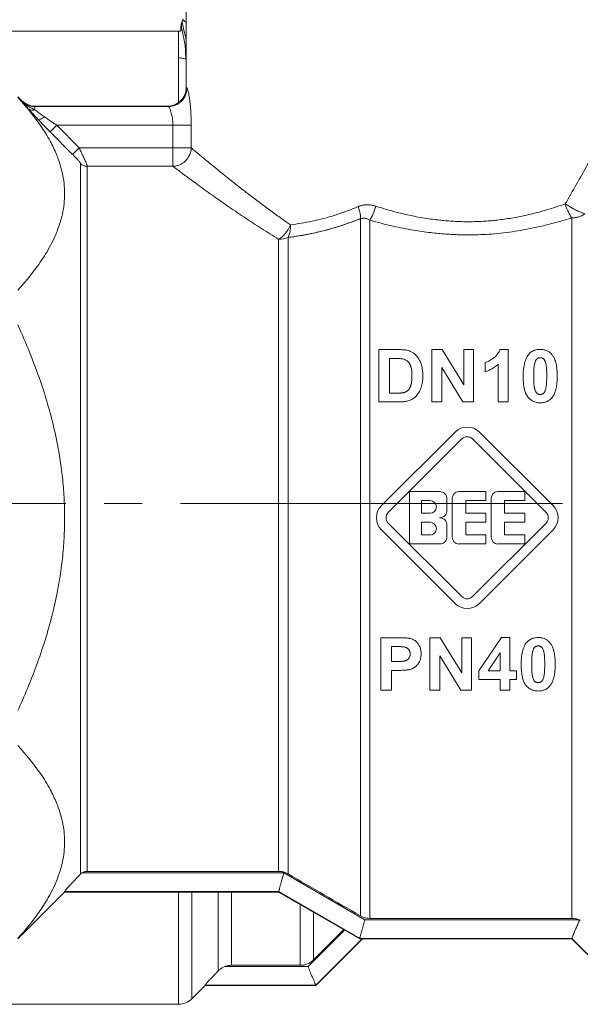
# Model space of a CAD drawing. Units: millimetres. Extents: x 0 to 32503, y -11 to 22275.
# Drawn here: x 15929 to 15951, y 17331 to 17369 of the extents above; entities that cross this region are included whole.
import ezdxf

# ---------------------------------------------------------------- set-up
doc = ezdxf.new("R2010")
doc.units = ezdxf.units.MM
doc.linetypes.add('K5LT_AXLED', pattern=[19.5, 15, -1.5, 1.5, -1.5])
doc.linetypes.add('K5LT_THIN', pattern=[0])
for name, color, linetype, true_color in [('OSI', 2, 'Continuous', 0xffff00), ('R', 1, 'Continuous', 0xff0000), ('WELDING', 7, 'Continuous', 0xffffff)]:
    doc.layers.add(name, color=color, linetype=linetype, true_color=true_color)

msp = doc.modelspace()

# ---------------------------------------------------------------- linework, layer by layer
at = {"layer": 'OSI', "color": 30, "linetype": 'K5LT_AXLED', "lineweight": 18, "true_color": 0xff8000}
msp.add_line((15896.346, 17350.446), (16052.346, 17350.446), dxfattribs=at)
at = {"layer": 'R', "color": 7, "linetype": 'K5LT_THIN', "lineweight": 18}
for p, q in [((15935.575, 17366.788), (15935.575, 17371.198)), ((15926.636, 17368.993), (15935.271, 17368.993)), ((15935.271, 17368.993), (15935.271, 17367.949)), ((15935.271, 17366.192), (15935.271, 17367.949)), ((15928.961, 17366.42), (15929.113, 17366.268)), ((15929.113, 17366.268), (15929.113, 17366.25)), ((15929.632, 17366.053), (15929.632, 17366.034)), ((15929.632, 17366.053), (15934.842, 17366.053)), ((15929.632, 17366.034), (15934.868, 17366.034)), ((15929.632, 17366.034), (15929.632, 17365.908)), ((15934.842, 17366.053), (15934.868, 17366.034)), ((15930.491, 17365.3), (15930.231, 17365.042)), ((15930.491, 17365.3), (15931.368, 17364.416)), ((15930.491, 17365.3), (15935.049, 17365.3)), ((15935.049, 17365.3), (15935.049, 17364.416)), ((15935.049, 17365.3), (15935.771, 17365.3)), ((15935.771, 17365.3), (15935.771, 17364.416)), ((15931.108, 17364.159), (15930.231, 17365.042)), ((15930.231, 17365.042), (15931.108, 17364.159)), ((15931.368, 17364.416), (15931.108, 17364.159)), ((15935.049, 17364.416), (15931.368, 17364.416)), ((15935.049, 17364.416), (15935.049, 17363.69)), ((15935.049, 17364.416), (15935.771, 17364.416)), ((15931.425, 17363.796), (15931.425, 17335.887)), ((15931.685, 17363.69), (15931.685, 17335.995)), ((15935.049, 17363.69), (15931.685, 17363.69)), ((15942.41, 17334.248), (15942.41, 17361.633)), ((15942.777, 17334.149), (15942.777, 17361.578)), ((15950.706, 17334.149), (15950.706, 17361.665)), ((15939.2, 17335.995), (15939.2, 17360.82)), ((15939.568, 17335.896), (15939.568, 17360.897)), ((15943.132, 17356.49), (15943.893, 17356.49)), ((15943.132, 17354.432), (15943.132, 17356.49)), ((15945.215, 17356.49), (15945.618, 17356.49)), ((15945.215, 17354.432), (15945.215, 17356.49)), ((15945.618, 17356.49), (15946.464, 17355.11)), ((15946.464, 17355.11), (15946.464, 17356.49)), ((15946.464, 17356.49), (15946.848, 17356.49)), ((15946.848, 17356.49), (15946.848, 17354.432)), ((15947.891, 17356.498), (15948.211, 17356.498)), ((15948.211, 17356.498), (15948.211, 17354.432)), ((15943.548, 17354.78), (15943.548, 17356.142)), ((15943.548, 17356.142), (15943.735, 17356.142)), ((15947.306, 17355.619), (15947.306, 17355.977)), ((15947.816, 17354.432), (15947.816, 17355.917)), ((15945.6, 17355.782), (15945.6, 17354.432)), ((15946.433, 17354.432), (15945.6, 17355.782)), ((15943.859, 17354.78), (15943.548, 17354.78)), ((15943.915, 17354.432), (15943.132, 17354.432)), ((15945.6, 17354.432), (15945.215, 17354.432)), ((15946.848, 17354.432), (15946.433, 17354.432)), ((15948.211, 17354.432), (15947.816, 17354.432)), ((15943.233, 17350.361), (15946.122, 17353.251)), ((15947.079, 17353.251), (15949.968, 17350.361)), ((15943.503, 17350.091), (15946.393, 17352.98)), ((15946.808, 17352.98), (15949.698, 17350.091)), ((15944.337, 17348.854), (15944.337, 17350.912)), ((15944.337, 17350.912), (15945.513, 17350.912)), ((15946.277, 17350.912), (15947.335, 17350.912)), ((15947.335, 17350.912), (15947.335, 17350.559)), ((15947.806, 17350.912), (15948.864, 17350.912)), ((15948.864, 17350.912), (15948.864, 17350.559)), ((15944.807, 17350.559), (15945.145, 17350.559)), ((15944.807, 17350.059), (15944.807, 17350.559)), ((15945.807, 17350.618), (15945.807, 17350.177)), ((15946.012, 17349.118), (15946.012, 17350.647)), ((15946.542, 17350.559), (15946.542, 17350.059)), ((15947.335, 17350.559), (15946.542, 17350.559)), ((15947.541, 17349.118), (15947.541, 17350.647)), ((15948.864, 17350.559), (15948.07, 17350.559)), ((15948.07, 17350.559), (15948.07, 17350.059)), ((15945.145, 17350.059), (15944.807, 17350.059)), ((15946.542, 17350.059), (15947.335, 17350.059)), ((15947.335, 17350.059), (15947.335, 17349.706)), ((15948.07, 17350.059), (15948.864, 17350.059)), ((15948.864, 17350.059), (15948.864, 17349.706)), ((15946.122, 17346.515), (15943.233, 17349.405)), ((15946.393, 17346.785), (15943.503, 17349.675)), ((15944.807, 17349.207), (15944.807, 17349.706)), ((15944.807, 17349.706), (15945.145, 17349.706)), ((15945.807, 17349.589), (15945.807, 17349.148)), ((15947.335, 17349.706), (15946.542, 17349.706)), ((15946.542, 17349.706), (15946.542, 17349.207)), ((15949.698, 17349.675), (15946.808, 17346.785)), ((15949.968, 17349.405), (15947.079, 17346.515)), ((15948.07, 17349.706), (15948.07, 17349.207)), ((15948.864, 17349.706), (15948.07, 17349.706)), ((15945.145, 17349.207), (15944.807, 17349.207)), ((15946.542, 17349.207), (15947.335, 17349.207)), ((15947.335, 17349.207), (15947.335, 17348.854)), ((15948.07, 17349.207), (15948.864, 17349.207)), ((15948.864, 17349.207), (15948.864, 17348.854)), ((15945.513, 17348.854), (15944.337, 17348.854)), ((15947.335, 17348.854), (15946.277, 17348.854)), ((15948.864, 17348.854), (15947.806, 17348.854)), ((15943.215, 17345.171), (15943.881, 17345.171)), ((15943.215, 17343.113), (15943.215, 17345.171)), ((15945.136, 17345.171), (15945.539, 17345.171)), ((15945.136, 17343.113), (15945.136, 17345.171)), ((15945.539, 17345.171), (15946.385, 17343.791)), ((15946.385, 17345.171), (15946.769, 17345.171)), ((15946.385, 17343.791), (15946.385, 17345.171)), ((15946.769, 17345.171), (15946.769, 17343.113)), ((15947.053, 17343.871), (15947.946, 17345.179)), ((15947.946, 17345.179), (15948.276, 17345.179)), ((15948.276, 17345.179), (15948.276, 17343.872)), ((15943.63, 17344.823), (15943.831, 17344.823)), ((15943.63, 17344.238), (15943.63, 17344.823)), ((15945.52, 17344.463), (15945.52, 17343.113)), ((15946.353, 17343.113), (15945.52, 17344.463)), ((15947.422, 17343.872), (15947.895, 17344.576)), ((15947.895, 17344.576), (15947.895, 17343.872)), ((15943.858, 17344.238), (15943.63, 17344.238)), ((15943.902, 17343.889), (15943.63, 17343.889)), ((15943.63, 17343.889), (15943.63, 17343.113)), ((15947.053, 17343.527), (15947.053, 17343.871)), ((15947.895, 17343.872), (15947.422, 17343.872)), ((15948.276, 17343.872), (15948.532, 17343.872)), ((15948.532, 17343.872), (15948.532, 17343.527)), ((15947.895, 17343.527), (15947.053, 17343.527)), ((15947.895, 17343.113), (15947.895, 17343.527)), ((15948.276, 17343.527), (15948.276, 17343.113)), ((15948.532, 17343.527), (15948.276, 17343.527)), ((15943.63, 17343.113), (15943.215, 17343.113)), ((15945.52, 17343.113), (15945.136, 17343.113)), ((15946.769, 17343.113), (15946.353, 17343.113)), ((15948.276, 17343.113), (15947.895, 17343.113)), ((15931.487, 17335.937), (15939.397, 17335.937)), ((15931.685, 17335.995), (15939.2, 17335.995)), ((15939.397, 17335.937), (15942.58, 17334.097)), ((15928.961, 17333.345), (15930.798, 17335.183)), ((15930.798, 17335.203), (15939.201, 17335.203)), ((15930.798, 17335.183), (15930.798, 17335.203)), ((15939.2, 17335.183), (15930.798, 17335.183)), ((15935.271, 17330.773), (15935.271, 17335.183)), ((15935.791, 17330.988), (15935.791, 17335.183)), ((15936.83, 17332.086), (15936.83, 17335.183)), ((15937.35, 17332.304), (15937.35, 17335.183)), ((15939.201, 17335.203), (15939.2, 17335.203)), ((15939.2, 17335.203), (15942.383, 17333.363)), ((15942.383, 17333.345), (15939.2, 17335.183)), ((15940.048, 17332.304), (15940.048, 17334.693)), ((15940.568, 17332.52), (15940.568, 17334.393)), ((15950.976, 17334.097), (15942.58, 17334.097)), ((15942.777, 17334.149), (15950.706, 17334.149)), ((15940.657, 17331.508), (15942.495, 17333.345)), ((15942.383, 17333.363), (15942.383, 17333.363)), ((15942.383, 17333.363), (15950.706, 17333.363)), ((15950.706, 17333.345), (15942.383, 17333.345)), ((15950.706, 17333.363), (15952.543, 17331.523)), ((15950.706, 17333.363), (15950.706, 17333.363)), ((15952.543, 17331.508), (15950.706, 17333.345)), ((15940.353, 17332.258), (15937.094, 17332.258)), ((15940.048, 17332.304), (15937.35, 17332.304)), ((15935.791, 17330.988), (15936.31, 17331.508)), ((15936.31, 17331.508), (15936.31, 17331.524)), ((15940.657, 17331.524), (15936.31, 17331.524)), ((15936.31, 17331.508), (15940.657, 17331.508)), ((15940.657, 17331.523), (15940.657, 17331.524)), ((15926.636, 17330.773), (15935.271, 17330.773))]:
    msp.add_line(p, q, dxfattribs=at)
for centre, radius, start, end in [((15929.632, 17366.788), 0.735, 225, 270), ((15946.6, 17352.772), 0.676, 45, 135), ((15946.6, 17352.772), 0.294, 45, 135), ((15945.513, 17350.618), 0.294, 0, 90), ((15946.277, 17350.647), 0.265, 90, 180), ((15947.806, 17350.647), 0.265, 90, 180), ((15945.145, 17350.309), 0.25, 270, 90), ((15943.711, 17349.883), 0.676, 135, 225), ((15945.513, 17350.177), 0.294, 270, 0), ((15949.49, 17349.883), 0.676, 315, 45), ((15943.711, 17349.883), 0.294, 135, 225), ((15945.513, 17349.589), 0.294, 0, 90), ((15949.49, 17349.883), 0.294, 315, 45), ((15945.145, 17349.456), 0.25, 270, 90), ((15945.513, 17349.148), 0.294, 270, 0), ((15946.277, 17349.118), 0.265, 180, 270), ((15947.806, 17349.118), 0.265, 180, 270), ((15946.6, 17346.993), 0.294, 225, 315), ((15946.6, 17346.993), 0.676, 225, 315), ((19432.748, 23353.316), 6957.848, 239.8643492, 239.8914015), ((15950.709, 17333.422), 0.726, 62.9395, 65.9209), ((15935.271, 17331.508), 0.735, 270, 315)]:
    msp.add_arc(centre, radius, start, end, dxfattribs=at)
for centre, major_axis, ratio, start_param, end_param in [((15931.685, 17364.053), (0.367, 0), 0.988686, 3.926991, 4.712389), ((15939.2, 17361.396), (0.735, 0), 0.783204, 4.712389, 5.235988)]:
    msp.add_ellipse(centre, major_axis=major_axis, ratio=ratio, start_param=start_param, end_param=end_param, dxfattribs=at)
at = {"layer": 'WELDING', "color": 7, "linetype": 'K5LT_THIN', "lineweight": 18}
for p, q in [((15935.449, 17369.476), (15935.407, 17369.363)), ((15935.421, 17369.392), (15935.407, 17369.363)), ((15935.409, 17369.352), (15935.407, 17369.363)), ((15935.415, 17369.323), (15935.409, 17369.352)), ((15935.419, 17369.302), (15935.415, 17369.323)), ((15935.422, 17369.289), (15935.419, 17369.302)), ((15935.438, 17369.41), (15935.421, 17369.392)), ((15935.423, 17369.283), (15935.422, 17369.289)), ((15935.424, 17369.279), (15935.423, 17369.283)), ((15935.446, 17369.174), (15935.424, 17369.279)), ((15935.448, 17369.415), (15935.438, 17369.41)), ((15935.465, 17369.092), (15935.446, 17369.174)), ((15935.453, 17369.417), (15935.448, 17369.415)), ((15935.456, 17369.417), (15935.453, 17369.417)), ((15935.457, 17369.417), (15935.456, 17369.417)), ((15935.482, 17369.414), (15935.457, 17369.417)), ((15935.477, 17369.043), (15935.465, 17369.092)), ((15935.575, 17369.332), (15935.482, 17369.414)), ((15935.483, 17369.016), (15935.477, 17369.043)), ((15935.486, 17369.002), (15935.483, 17369.016)), ((15935.488, 17368.995), (15935.486, 17369.002)), ((15935.528, 17368.838), (15935.488, 17368.995)), ((15935.575, 17368.661), (15935.528, 17368.838)), ((15935.552, 17367.896), (15935.575, 17367.886)), ((15939.2, 17335.203), (15939.2, 17335.183)), ((15941.784, 17333.691), (15940.353, 17332.258)), ((15941.753, 17333.709), (15940.568, 17332.52)), ((15942.477, 17333.345), (15940.657, 17331.523)), ((15942.383, 17333.363), (15942.383, 17333.345)), ((15950.706, 17333.363), (15950.706, 17333.345)), ((15940.657, 17331.508), (15940.657, 17331.523))]:
    msp.add_line(p, q, dxfattribs=at)
for points in [[(15935.407, 17369.363), (15935.391, 17369.318), (15935.369, 17369.237), (15935.359, 17369.112), (15935.374, 17369.006), (15935.319, 17368.993), (15935.271, 17368.993)], [(15935.552, 17367.896), (15935.552, 17368.209), (15935.517, 17368.607), (15935.398, 17369.046), (15935.383, 17369.245), (15935.396, 17369.331), (15935.407, 17369.363)], [(15935.271, 17367.949), (15935.295, 17367.949), (15935.343, 17367.946), (15935.415, 17367.936), (15935.485, 17367.92), (15935.53, 17367.904), (15935.552, 17367.896)], [(15934.868, 17366.034), (15935.06, 17366.035), (15935.441, 17366.195), (15935.601, 17366.577), (15935.601, 17366.769)], [(15929.751, 17365.539), (15929.801, 17365.485), (15929.905, 17365.376), (15930.066, 17365.209), (15930.176, 17365.098), (15930.231, 17365.042)], [(15950.449, 17362.214), (15950.597, 17362.471), (15950.89, 17362.987), (15951.328, 17363.756), (15951.621, 17364.263), (15951.768, 17364.515)], [(15939.663, 17361.396), (15939.939, 17361.429), (15940.511, 17361.512), (15941.409, 17361.753), (15942.021, 17361.98), (15942.327, 17362.11)], [(15942.41, 17361.633), (15942.417, 17361.76), (15942.386, 17361.934), (15942.327, 17362.11)], [(15942.777, 17361.578), (15942.868, 17361.71), (15942.958, 17361.915), (15943.016, 17362.122)], [(15942.41, 17361.633), (15942.083, 17361.503), (15941.431, 17361.274), (15940.474, 17361.027), (15939.864, 17360.93), (15939.568, 17360.897)], [(15939.663, 17361.396), (15939.666, 17361.335), (15939.663, 17361.213), (15939.631, 17361.042), (15939.592, 17360.942), (15939.568, 17360.897)], [(15931.425, 17335.887), (15931.444, 17335.906), (15931.465, 17335.923), (15931.487, 17335.937)], [(15950.976, 17334.097), (15950.986, 17334.093), (15950.995, 17334.089), (15951.005, 17334.085)]]:
    msp.add_open_spline(points, degree=3, dxfattribs=at)
for points, knots in [([(15935.363, 17369.036), (15935.364, 17369.039), (15935.364, 17369.042), (15935.365, 17369.048), (15935.365, 17369.052), (15935.365, 17369.058), (15935.365, 17369.06), (15935.365, 17369.064), (15935.365, 17369.066), (15935.365, 17369.073), (15935.365, 17369.076), (15935.364, 17369.082), (15935.364, 17369.085), (15935.364, 17369.09), (15935.364, 17369.091), (15935.364, 17369.097), (15935.364, 17369.097), (15935.363, 17369.104), (15935.363, 17369.109), (15935.363, 17369.115), (15935.363, 17369.123), (15935.363, 17369.134), (15935.363, 17369.138), (15935.363, 17369.14)], [0, 0, 0, 0, 1.243046, 1.243046, 3.16953, 3.16953, 4.15266, 4.15266, 5.144276, 5.144276, 5.764784, 5.764784, 6.204476, 6.204476, 6.58639, 6.58639, 7.350217, 7.350217, 8.877872, 8.877872, 11.222799, 11.222799, 12, 12, 12, 12]), ([(15935.407, 17369.363), (15935.405, 17369.357), (15935.403, 17369.35), (15935.399, 17369.338), (15935.397, 17369.332), (15935.393, 17369.32), (15935.391, 17369.314), (15935.387, 17369.302), (15935.386, 17369.295), (15935.382, 17369.283), (15935.381, 17369.277), (15935.379, 17369.27)], [0, 0, 0, 0, 0.4, 0.4, 0.8, 0.8, 1.2, 1.2, 1.6, 1.6, 2, 2, 2, 2]), ([(15935.407, 17369.363), (15935.405, 17369.357), (15935.403, 17369.35), (15935.399, 17369.338), (15935.397, 17369.332), (15935.393, 17369.32), (15935.391, 17369.314), (15935.387, 17369.302), (15935.386, 17369.295), (15935.382, 17369.283), (15935.381, 17369.277), (15935.379, 17369.27)], [0, 0, 0, 0, 0.4, 0.4, 0.8, 0.8, 1.2, 1.2, 1.6, 1.6, 2, 2, 2, 2]), ([(15935.575, 17366.788), (15935.575, 17366.595), (15935.416, 17366.212), (15935.034, 17366.053), (15934.842, 17366.053)], [0, 0, 0, 0, 0.5, 0.9990162, 0.9990162, 0.9990162, 0.9990162]), ([(15935.575, 17366.788), (15935.575, 17366.787), (15935.577, 17366.787), (15935.583, 17366.781), (15935.591, 17366.775), (15935.598, 17366.771), (15935.601, 17366.769)], [0, 0, 0, 0, 2.114097, 4.008957, 5.564513, 7, 7, 7, 7]), ([(15935.601, 17366.769), (15935.608, 17366.761), (15935.622, 17366.737), (15935.645, 17366.649), (15935.668, 17366.542), (15935.689, 17366.42), (15935.708, 17366.291), (15935.724, 17366.163), (15935.737, 17366.039), (15935.751, 17365.872), (15935.761, 17365.706), (15935.767, 17365.553), (15935.769, 17365.468), (15935.771, 17365.387), (15935.771, 17365.333), (15935.771, 17365.3)], [0, 0, 0, 0, 2.053674, 3.813081, 5.331996, 6.799123, 8.153996, 9.299216, 10.337246, 11.376339, 13.392419, 14.1974, 14.8154, 15.273228, 16, 16, 16, 16]), ([(15928.961, 17366.401), (15929.291, 17366.041), (15929.757, 17365.469), (15930.224, 17364.712), (15930.436, 17364.267), (15930.575, 17363.909), (15930.674, 17363.595), (15930.757, 17363.209), (15930.8, 17362.813), (15930.8, 17362.414), (15930.757, 17362.017), (15930.669, 17361.61), (15930.555, 17361.257), (15930.365, 17360.795), (15930.1, 17360.295), (15929.616, 17359.582), (15929.224, 17359.113), (15928.961, 17358.825)], [0, 0, 0, 0, 2.73195, 4.227508, 5.445717, 5.87224, 6.737609, 7.629925, 8.538266, 9.459314, 10.374495, 11.269139, 12.273261, 12.828116, 14.50702, 15.826646, 18, 18, 18, 18]), ([(15929.113, 17366.25), (15929.133, 17366.227), (15929.175, 17366.18), (15929.238, 17366.108), (15929.303, 17366.033), (15929.349, 17365.98), (15929.373, 17365.953)], [0, 0, 0, 0, 1.885477, 3.736807, 5.412198, 7, 7, 7, 7]), ([(15929.113, 17366.25), (15929.149, 17366.214), (15929.225, 17366.152), (15929.35, 17366.086), (15929.466, 17366.05), (15929.561, 17366.037), (15929.612, 17366.034), (15929.632, 17366.034)], [0, 0, 0, 0, 2.143747, 4.05594, 5.848398, 7.168727, 8, 8, 8, 8]), ([(15929.113, 17366.25), (15929.14, 17366.222), (15929.193, 17366.173), (15929.269, 17366.114), (15929.333, 17366.071), (15929.384, 17366.038), (15929.43, 17366.012), (15929.472, 17365.989), (15929.514, 17365.967), (15929.555, 17365.946), (15929.594, 17365.927), (15929.619, 17365.914), (15929.632, 17365.908)], [0, 0, 0, 0, 2.423425, 4.457606, 5.949009, 7.213817, 8.23802, 9.240217, 10.246165, 11.196854, 12.099031, 13, 13, 13, 13]), ([(15934.868, 17366.034), (15934.876, 17366.032), (15934.894, 17366.014), (15934.923, 17365.961), (15934.949, 17365.898), (15934.983, 17365.8), (15935.015, 17365.672), (15935.037, 17365.525), (15935.047, 17365.411), (15935.049, 17365.337), (15935.049, 17365.3)], [0, 0, 0, 0, 1.685405, 3.084046, 4.195924, 5.291656, 7.59735, 8.840076, 9.942311, 11, 11, 11, 11]), ([(15929.632, 17365.908), (15929.603, 17365.9), (15929.546, 17365.891), (15929.471, 17365.899), (15929.414, 17365.921), (15929.384, 17365.942), (15929.373, 17365.953)], [0, 0, 0, 0, 2.059845, 3.989281, 5.635999, 7, 7, 7, 7]), ([(15929.751, 17365.539), (15929.671, 17365.623), (15929.564, 17365.739), (15929.444, 17365.872), (15929.395, 17365.927), (15929.373, 17365.953)], [0, 0, 0, 0, 3.311617, 4.64495, 6, 6, 6, 6]), ([(15929.373, 17365.953), (15929.398, 17365.924), (15929.449, 17365.866), (15929.554, 17365.751), (15929.655, 17365.641), (15929.73, 17365.561), (15929.751, 17365.539)], [0, 0, 0, 0, 1.760371, 3.304253, 6.001175, 7, 7, 7, 7]), ([(15929.373, 17365.953), (15929.391, 17365.937), (15929.432, 17365.911), (15929.502, 17365.894), (15929.57, 17365.894), (15929.613, 17365.903), (15929.632, 17365.908)], [0, 0, 0, 0, 2.060155, 3.989671, 5.636286, 7, 7, 7, 7]), ([(15929.632, 17365.908), (15929.658, 17365.89), (15929.707, 17365.851), (15929.785, 17365.794), (15929.86, 17365.739), (15929.934, 17365.686), (15929.985, 17365.65), (15930.011, 17365.632)], [0, 0, 0, 0, 1.866862, 3.554604, 5.07972, 6.501812, 8, 8, 8, 8]), ([(15929.751, 17365.539), (15929.759, 17365.533), (15929.782, 17365.527), (15929.832, 17365.533), (15929.908, 17365.563), (15929.973, 17365.603), (15930.011, 17365.632)], [0, 0, 0, 0, 1.430948, 2.890719, 4.611823, 7, 7, 7, 7]), ([(15930.011, 17365.632), (15930.059, 17365.598), (15930.155, 17365.53), (15930.288, 17365.438), (15930.4, 17365.362), (15930.464, 17365.319), (15930.491, 17365.3)], [0, 0, 0, 0, 2.199949, 4.266514, 5.822069, 7, 7, 7, 7]), ([(15930.231, 17365.042), (15930.189, 17365.085), (15930.11, 17365.165), (15930.002, 17365.275), (15929.914, 17365.367), (15929.832, 17365.453), (15929.78, 17365.508), (15929.751, 17365.539)], [0, 0, 0, 0, 2.052663, 3.812802, 5.297125, 6.446665, 8, 8, 8, 8]), ([(15931.368, 17364.416), (15931.395, 17364.362), (15931.444, 17364.263), (15931.505, 17364.133), (15931.553, 17364.028), (15931.593, 17363.939), (15931.627, 17363.862), (15931.651, 17363.802), (15931.666, 17363.76), (15931.676, 17363.732), (15931.681, 17363.713), (15931.683, 17363.699), (15931.685, 17363.692), (15931.685, 17363.69)], [0, 0, 0, 0, 2.327929, 4.195515, 5.703829, 7.174243, 8.646695, 10.015063, 11.094563, 11.92124, 12.632843, 13.314411, 14, 14, 14, 14]), ([(15935.771, 17364.416), (15935.769, 17364.349), (15935.747, 17364.224), (15935.679, 17364.07), (15935.6, 17363.957), (15935.519, 17363.874), (15935.425, 17363.804), (15935.315, 17363.745), (15935.187, 17363.703), (15935.095, 17363.691), (15935.049, 17363.69)], [0, 0, 0, 0, 1.990213, 3.665094, 4.890774, 5.982582, 7.055957, 8.281672, 9.634832, 11, 11, 11, 11]), ([(15935.771, 17364.416), (15935.812, 17364.376), (15935.902, 17364.299), (15936.058, 17364.174), (15936.212, 17364.044), (15936.359, 17363.921), (15936.497, 17363.807), (15936.633, 17363.696), (15936.766, 17363.587), (15936.9, 17363.477), (15937.041, 17363.364), (15937.209, 17363.229), (15937.408, 17363.072), (15937.638, 17362.889), (15937.859, 17362.717), (15938.071, 17362.555), (15938.275, 17362.4), (15938.495, 17362.234), (15938.721, 17362.065), (15938.943, 17361.903), (15939.157, 17361.75), (15939.393, 17361.583), (15939.563, 17361.464), (15939.663, 17361.396)], [0, 0, 0, 0, 1.931426, 3.627362, 5.087807, 6.248438, 7.344744, 8.325567, 9.246082, 10.106289, 10.994071, 11.918576, 13.186833, 14.464644, 15.752009, 16.708686, 17.721527, 18.790533, 19.895854, 20.907487, 21.825433, 22.745873, 24, 24, 24, 24]), ([(15931.108, 17364.159), (15931.137, 17364.13), (15931.19, 17364.075), (15931.26, 17364.001), (15931.313, 17363.944), (15931.352, 17363.899), (15931.38, 17363.865), (15931.403, 17363.836), (15931.42, 17363.811), (15931.425, 17363.8), (15931.425, 17363.796)], [0, 0, 0, 0, 2.180643, 4.052775, 5.581469, 6.703045, 7.805789, 8.7867, 9.809992, 11, 11, 11, 11]), ([(15935.049, 17363.69), (15935.097, 17363.654), (15935.202, 17363.575), (15935.388, 17363.435), (15935.593, 17363.283), (15935.825, 17363.111), (15936.093, 17362.916), (15936.377, 17362.71), (15936.663, 17362.506), (15936.953, 17362.301), (15937.256, 17362.089), (15937.578, 17361.869), (15937.893, 17361.657), (15938.209, 17361.449), (15938.524, 17361.244), (15938.856, 17361.033), (15939.084, 17360.891), (15939.2, 17360.82)], [0, 0, 0, 0, 1.560074, 2.922181, 4.143322, 5.453344, 6.835049, 8.168549, 9.362411, 10.465815, 11.642544, 12.808991, 13.933175, 14.898297, 15.934751, 16.96335, 18, 18, 18, 18]), ([(15942.327, 17362.11), (15942.382, 17362.131), (15942.488, 17362.166), (15942.644, 17362.182), (15942.784, 17362.176), (15942.906, 17362.156), (15942.981, 17362.133), (15943.016, 17362.122)], [0, 0, 0, 0, 2.028538, 3.794619, 5.370797, 6.77259, 8, 8, 8, 8]), ([(15943.016, 17362.122), (15942.956, 17362.14), (15942.843, 17362.171), (15942.688, 17362.182), (15942.567, 17362.175), (15942.479, 17362.159), (15942.414, 17362.142), (15942.366, 17362.125), (15942.339, 17362.114), (15942.327, 17362.11)], [0, 0, 0, 0, 2.646528, 4.914489, 6.55976, 7.828674, 8.763411, 9.443107, 10, 10, 10, 10]), ([(15943.016, 17362.122), (15943.115, 17362.092), (15943.302, 17362.034), (15943.568, 17361.955), (15943.806, 17361.889), (15944.03, 17361.832), (15944.264, 17361.778), (15944.537, 17361.721), (15944.842, 17361.666), (15945.153, 17361.617), (15945.432, 17361.583), (15945.692, 17361.556), (15945.946, 17361.536), (15946.203, 17361.521), (15946.444, 17361.513), (15946.689, 17361.511), (15946.947, 17361.516), (15947.224, 17361.528), (15947.482, 17361.546), (15947.738, 17361.57), (15947.994, 17361.602), (15948.274, 17361.644), (15948.545, 17361.692), (15948.814, 17361.746), (15949.087, 17361.807), (15949.391, 17361.884), (15949.724, 17361.976), (15950.082, 17362.087), (15950.325, 17362.17), (15950.449, 17362.214)], [0, 0, 0, 0, 1.266759, 2.386821, 3.360188, 4.236992, 5.16393, 6.227527, 7.551012, 8.820821, 9.936752, 10.849869, 11.874232, 12.907369, 13.844534, 14.685231, 15.76649, 16.845844, 17.923294, 18.778166, 19.852318, 20.958949, 22.097852, 23.095553, 24.209034, 25.438295, 26.850845, 28.371413, 30, 30, 30, 30]), ([(15950.449, 17362.214), (15950.504, 17362.176), (15950.605, 17362.112), (15950.741, 17362.034), (15950.843, 17361.979), (15950.932, 17361.935), (15951.028, 17361.892), (15951.133, 17361.851), (15951.197, 17361.832), (15951.226, 17361.826)], [0, 0, 0, 0, 2.040426, 3.585315, 4.634666, 5.598021, 6.763722, 8.254869, 10, 10, 10, 10]), ([(15950.706, 17361.665), (15950.675, 17361.707), (15950.613, 17361.805), (15950.536, 17361.967), (15950.483, 17362.107), (15950.458, 17362.183), (15950.449, 17362.214)], [0, 0, 0, 0, 2.217339, 4.434677, 5.990233, 7, 7, 7, 7]), ([(15950.706, 17361.665), (15950.756, 17361.665), (15950.851, 17361.673), (15950.983, 17361.703), (15951.09, 17361.744), (15951.17, 17361.787), (15951.21, 17361.814), (15951.226, 17361.826)], [0, 0, 0, 0, 2.091177, 3.928984, 5.727992, 7.084997, 8, 8, 8, 8]), ([(15939.2, 17360.82), (15939.238, 17360.843), (15939.308, 17360.893), (15939.401, 17360.981), (15939.484, 17361.078), (15939.578, 17361.212), (15939.635, 17361.324), (15939.663, 17361.396)], [0, 0, 0, 0, 1.590924, 2.981522, 4.166221, 5.544236, 8, 8, 8, 8]), ([(15939.568, 17360.897), (15939.639, 17360.906), (15939.774, 17360.923), (15939.968, 17360.952), (15940.137, 17360.98), (15940.3, 17361.008), (15940.462, 17361.04), (15940.647, 17361.08), (15940.854, 17361.129), (15941.172, 17361.211), (15941.5, 17361.308), (15941.828, 17361.418), (15942.047, 17361.496), (15942.241, 17361.568), (15942.357, 17361.613), (15942.41, 17361.633)], [0, 0, 0, 0, 1.286782, 2.396875, 3.420045, 4.255904, 5.217792, 6.223316, 7.400658, 8.707381, 11.558074, 12.834905, 14.097032, 15.148912, 16, 16, 16, 16]), ([(15942.41, 17361.633), (15942.435, 17361.643), (15942.485, 17361.654), (15942.557, 17361.655), (15942.621, 17361.644), (15942.679, 17361.627), (15942.73, 17361.605), (15942.761, 17361.588), (15942.777, 17361.578)], [0, 0, 0, 0, 1.822935, 3.462208, 5.024962, 6.443782, 7.72506, 9, 9, 9, 9]), ([(15942.777, 17361.578), (15943.074, 17361.49), (15943.638, 17361.341), (15944.442, 17361.182), (15945.133, 17361.083), (15945.74, 17361.025), (15946.287, 17360.997), (15946.781, 17360.993), (15947.237, 17361.007), (15947.683, 17361.037), (15948.137, 17361.085), (15948.581, 17361.15), (15948.996, 17361.224), (15949.389, 17361.307), (15949.781, 17361.401), (15950.223, 17361.518), (15950.532, 17361.61), (15950.706, 17361.665)], [0, 0, 0, 0, 2.144437, 3.977587, 5.49945, 6.787609, 8.01026, 9.108741, 10.041558, 11.014169, 12.058293, 13.067647, 13.998002, 14.876301, 15.776559, 16.726541, 18, 18, 18, 18]), ([(15928.961, 17357.459), (15929.291, 17356.738), (15929.757, 17355.595), (15930.224, 17354.079), (15930.436, 17353.19), (15930.575, 17352.473), (15930.674, 17351.845), (15930.757, 17351.073), (15930.8, 17350.282), (15930.8, 17349.483), (15930.757, 17348.69), (15930.669, 17347.875), (15930.555, 17347.17), (15930.432, 17346.57), (15930.195, 17345.563), (15929.744, 17344.126), (15929.224, 17342.881), (15928.961, 17342.307)], [0, 0, 0, 0, 2.73195, 4.227508, 5.445717, 5.87224, 6.737609, 7.629925, 8.538266, 9.459314, 10.374495, 11.269139, 12.273261, 12.828116, 13.372389, 15.826646, 18, 18, 18, 18]), ([(15943.893, 17356.49), (15943.941, 17356.49), (15944.023, 17356.488), (15944.125, 17356.48), (15944.208, 17356.469), (15944.257, 17356.459), (15944.285, 17356.451)], [0, 0, 0, 0, 2.566095, 4.32768, 5.443615, 7, 7, 7, 7]), ([(15944.285, 17356.451), (15944.318, 17356.441), (15944.385, 17356.416), (15944.482, 17356.361), (15944.548, 17356.308), (15944.589, 17356.267), (15944.612, 17356.243), (15944.652, 17356.196), (15944.708, 17356.116), (15944.756, 17356.022), (15944.784, 17355.951), (15944.803, 17355.895), (15944.825, 17355.815), (15944.85, 17355.675), (15944.858, 17355.542), (15944.859, 17355.458), (15944.859, 17355.441)], [0, 0, 0, 0, 1.340482, 2.772449, 4.409691, 4.696753, 5.117731, 5.744142, 7.229755, 9.110032, 10.073326, 10.400712, 11.529448, 13.495076, 16.294849, 17, 17, 17, 17]), ([(15947.306, 17355.977), (15947.337, 17355.987), (15947.401, 17356.013), (15947.495, 17356.064), (15947.57, 17356.114), (15947.616, 17356.148), (15947.636, 17356.163), (15947.655, 17356.178), (15947.688, 17356.205), (15947.727, 17356.241), (15947.775, 17356.294), (15947.826, 17356.361), (15947.866, 17356.434), (15947.886, 17356.483), (15947.891, 17356.498)], [0, 0, 0, 0, 1.714149, 3.737069, 5.887111, 6.619042, 6.929541, 7.237497, 7.947595, 9.310295, 10.233113, 11.946849, 14.079786, 15, 15, 15, 15]), ([(15949, 17356.288), (15949.02, 17356.312), (15949.059, 17356.355), (15949.115, 17356.398), (15949.16, 17356.426), (15949.198, 17356.445), (15949.242, 17356.463), (15949.313, 17356.484), (15949.388, 17356.496), (15949.448, 17356.498), (15949.466, 17356.498)], [0, 0, 0, 0, 2.00735, 3.714621, 4.415726, 5.338131, 6.351457, 7.371376, 9.855438, 11, 11, 11, 11]), ([(15949.466, 17356.498), (15949.504, 17356.498), (15949.566, 17356.494), (15949.647, 17356.477), (15949.709, 17356.456), (15949.765, 17356.43), (15949.828, 17356.391), (15949.885, 17356.342), (15949.92, 17356.302), (15949.934, 17356.284)], [0, 0, 0, 0, 2.107852, 3.373842, 4.589511, 5.714264, 6.876767, 8.723759, 10, 10, 10, 10]), ([(15943.735, 17356.142), (15943.768, 17356.142), (15943.827, 17356.141), (15943.9, 17356.139), (15943.954, 17356.136), (15943.992, 17356.134), (15944.023, 17356.13), (15944.051, 17356.127), (15944.068, 17356.124), (15944.078, 17356.121)], [0, 0, 0, 0, 2.910516, 5.106701, 6.411001, 7.573221, 8.46769, 9.083533, 10, 10, 10, 10]), ([(15944.078, 17356.121), (15944.11, 17356.114), (15944.158, 17356.099), (15944.219, 17356.066), (15944.256, 17356.038), (15944.288, 17356.008), (15944.31, 17355.981), (15944.34, 17355.938), (15944.361, 17355.899), (15944.376, 17355.862), (15944.385, 17355.839), (15944.393, 17355.814), (15944.403, 17355.777), (15944.413, 17355.727), (15944.424, 17355.648), (15944.43, 17355.557), (15944.431, 17355.491), (15944.431, 17355.461)], [0, 0, 0, 0, 2.034628, 3.198511, 4.384044, 5.028595, 6.012738, 6.693248, 8.515273, 8.929229, 9.335986, 10.181897, 10.646667, 11.903029, 13.618334, 15.975217, 18, 18, 18, 18]), ([(15947.816, 17355.917), (15947.777, 17355.881), (15947.699, 17355.817), (15947.574, 17355.736), (15947.445, 17355.67), (15947.354, 17355.635), (15947.306, 17355.619)], [0, 0, 0, 0, 1.921465, 3.601162, 5.235292, 7, 7, 7, 7]), ([(15948.798, 17355.452), (15948.798, 17355.524), (15948.802, 17355.644), (15948.819, 17355.802), (15948.839, 17355.912), (15948.864, 17356.012), (15948.897, 17356.112), (15948.944, 17356.209), (15948.983, 17356.266), (15949, 17356.288)], [0, 0, 0, 0, 2.488693, 4.085713, 5.445097, 6.348569, 7.62803, 9.078659, 10, 10, 10, 10]), ([(15949.211, 17355.447), (15949.211, 17355.505), (15949.212, 17355.6), (15949.217, 17355.717), (15949.224, 17355.803), (15949.233, 17355.873), (15949.243, 17355.927), (15949.25, 17355.955), (15949.251, 17355.961)], [0, 0, 0, 0, 3.042433, 4.920241, 6.132869, 7.528167, 8.636128, 9, 9, 9, 9]), ([(15949.251, 17355.961), (15949.258, 17355.985), (15949.27, 17356.023), (15949.291, 17356.066), (15949.309, 17356.094), (15949.323, 17356.111), (15949.336, 17356.122), (15949.345, 17356.13), (15949.363, 17356.143), (15949.387, 17356.155), (15949.411, 17356.163), (15949.436, 17356.168), (15949.455, 17356.17), (15949.466, 17356.17)], [0, 0, 0, 0, 3.372518, 5.195974, 6.252852, 7.802811, 8.042822, 8.349261, 9.424614, 10.831236, 11.707131, 12.551381, 14, 14, 14, 14]), ([(15949.466, 17356.17), (15949.478, 17356.17), (15949.495, 17356.169), (15949.518, 17356.164), (15949.536, 17356.158), (15949.553, 17356.151), (15949.572, 17356.141), (15949.585, 17356.131), (15949.6, 17356.119), (15949.613, 17356.106), (15949.626, 17356.088), (15949.637, 17356.07), (15949.646, 17356.053), (15949.661, 17356.021), (15949.672, 17355.99), (15949.68, 17355.963), (15949.683, 17355.951), (15949.688, 17355.935), (15949.693, 17355.911), (15949.7, 17355.874), (15949.706, 17355.826), (15949.713, 17355.758), (15949.719, 17355.66), (15949.721, 17355.552), (15949.722, 17355.476), (15949.722, 17355.447)], [0, 0, 0, 0, 1.018093, 1.508943, 2.07484, 2.639746, 3.134749, 4.007145, 4.123567, 4.811549, 5.719724, 6.117402, 6.74868, 7.514719, 9.463437, 9.812455, 10.168918, 10.549196, 11.393098, 12.532356, 14.00647, 15.941784, 18.965214, 23.228989, 26, 26, 26, 26]), ([(15949.934, 17356.284), (15949.958, 17356.254), (15950, 17356.188), (15950.045, 17356.087), (15950.078, 17355.981), (15950.102, 17355.871), (15950.123, 17355.73), (15950.133, 17355.586), (15950.134, 17355.486), (15950.134, 17355.447)], [0, 0, 0, 0, 1.282245, 2.685603, 3.787015, 5.072591, 6.575305, 8.656993, 10, 10, 10, 10]), ([(15944.431, 17355.461), (15944.431, 17355.414), (15944.429, 17355.339), (15944.42, 17355.24), (15944.411, 17355.174), (15944.401, 17355.127), (15944.393, 17355.099), (15944.387, 17355.078), (15944.376, 17355.043), (15944.361, 17355.005), (15944.344, 17354.97), (15944.327, 17354.942), (15944.309, 17354.916), (15944.291, 17354.896), (15944.28, 17354.886), (15944.268, 17354.875), (15944.249, 17354.86), (15944.216, 17354.839), (15944.17, 17354.818), (15944.132, 17354.806), (15944.111, 17354.801)], [0, 0, 0, 0, 3.84709, 5.964576, 7.957908, 9.172081, 9.732094, 10.268021, 10.939547, 12.605826, 13.479833, 14.031297, 15.189411, 15.914926, 16.134269, 16.351766, 17.192989, 17.975843, 19.355523, 21, 21, 21, 21]), ([(15944.859, 17355.441), (15944.859, 17355.384), (15944.856, 17355.309), (15944.844, 17355.198), (15944.828, 17355.108), (15944.808, 17355.037), (15944.797, 17355.003)], [0, 0, 0, 0, 2.667889, 3.55386, 5.329248, 7, 7, 7, 7]), ([(15949.466, 17354.397), (15949.433, 17354.397), (15949.372, 17354.401), (15949.286, 17354.419), (15949.212, 17354.445), (15949.149, 17354.478), (15949.093, 17354.516), (15949.042, 17354.559), (15949.006, 17354.598), (15948.985, 17354.623), (15948.97, 17354.642), (15948.941, 17354.684), (15948.912, 17354.739), (15948.885, 17354.804), (15948.865, 17354.866), (15948.841, 17354.956), (15948.822, 17355.063), (15948.806, 17355.199), (15948.799, 17355.328), (15948.798, 17355.417), (15948.798, 17355.452)], [0, 0, 0, 0, 1.42295, 2.616541, 3.767474, 4.841805, 5.660002, 6.734905, 7.75618, 7.975834, 8.192851, 8.846462, 10.234816, 10.935083, 11.995999, 13.182207, 15.117803, 16.915885, 19.406977, 21, 21, 21, 21]), ([(15949.466, 17354.725), (15949.454, 17354.725), (15949.436, 17354.727), (15949.412, 17354.732), (15949.391, 17354.739), (15949.369, 17354.749), (15949.353, 17354.76), (15949.343, 17354.767), (15949.333, 17354.775), (15949.321, 17354.787), (15949.308, 17354.804), (15949.294, 17354.827), (15949.278, 17354.859), (15949.264, 17354.895), (15949.255, 17354.924), (15949.25, 17354.942), (15949.245, 17354.958), (15949.24, 17354.983), (15949.233, 17355.018), (15949.226, 17355.068), (15949.221, 17355.124), (15949.216, 17355.2), (15949.211, 17355.309), (15949.211, 17355.396), (15949.211, 17355.447)], [0, 0, 0, 0, 1.039753, 1.528931, 2.070718, 2.987484, 3.566259, 3.776377, 4.051062, 4.620815, 5.347502, 5.874135, 7.020126, 8.510487, 9.274586, 9.719862, 10.217459, 10.745035, 11.988204, 13.483645, 15.218262, 17.132234, 20.280841, 25, 25, 25, 25]), ([(15949.722, 17355.447), (15949.722, 17355.385), (15949.721, 17355.282), (15949.714, 17355.152), (15949.705, 17355.068), (15949.697, 17355.008), (15949.689, 17354.967), (15949.683, 17354.942), (15949.681, 17354.934)], [0, 0, 0, 0, 3.270164, 5.402287, 6.818291, 7.669506, 8.551561, 9, 9, 9, 9]), ([(15950.134, 17355.447), (15950.134, 17355.376), (15950.131, 17355.255), (15950.114, 17355.098), (15950.091, 17354.968), (15950.059, 17354.848), (15950.015, 17354.738), (15949.971, 17354.66), (15949.942, 17354.62), (15949.932, 17354.608)], [0, 0, 0, 0, 2.457931, 4.160605, 5.451664, 6.95681, 8.37205, 9.468496, 10, 10, 10, 10]), ([(15944.111, 17354.801), (15944.102, 17354.798), (15944.087, 17354.795), (15944.063, 17354.791), (15944.04, 17354.788), (15944.009, 17354.785), (15943.975, 17354.783), (15943.924, 17354.781), (15943.886, 17354.78), (15943.859, 17354.78)], [0, 0, 0, 0, 1.161446, 1.797136, 2.799125, 4.00165, 5.404338, 6.806839, 10, 10, 10, 10]), ([(15944.797, 17355.003), (15944.781, 17354.959), (15944.754, 17354.892), (15944.698, 17354.789), (15944.642, 17354.71), (15944.594, 17354.657), (15944.575, 17354.639)], [0, 0, 0, 0, 2.23399, 3.584929, 5.765056, 7, 7, 7, 7]), ([(15949.681, 17354.934), (15949.676, 17354.913), (15949.665, 17354.879), (15949.649, 17354.843), (15949.631, 17354.812), (15949.616, 17354.791), (15949.597, 17354.773), (15949.587, 17354.765), (15949.569, 17354.753), (15949.549, 17354.742), (15949.522, 17354.732), (15949.496, 17354.727), (15949.476, 17354.725), (15949.466, 17354.725)], [0, 0, 0, 0, 2.910954, 4.560181, 5.216621, 7.530614, 7.946954, 8.505699, 9.179633, 10.716152, 11.458787, 12.764102, 14, 14, 14, 14]), ([(15944.284, 17354.476), (15944.261, 17354.469), (15944.219, 17354.458), (15944.152, 17354.446), (15944.084, 17354.438), (15944.003, 17354.433), (15943.947, 17354.432), (15943.915, 17354.432)], [0, 0, 0, 0, 1.51509, 2.779828, 4.438623, 5.916912, 8, 8, 8, 8]), ([(15944.575, 17354.639), (15944.553, 17354.617), (15944.505, 17354.579), (15944.408, 17354.521), (15944.333, 17354.491), (15944.284, 17354.476)], [0, 0, 0, 0, 1.711044, 3.265337, 6, 6, 6, 6]), ([(15949.932, 17354.608), (15949.915, 17354.586), (15949.889, 17354.558), (15949.85, 17354.523), (15949.808, 17354.49), (15949.738, 17354.449), (15949.659, 17354.421), (15949.571, 17354.403), (15949.513, 17354.398), (15949.472, 17354.397), (15949.466, 17354.397)], [0, 0, 0, 0, 1.749919, 2.412563, 3.270019, 5.128035, 7.408683, 8.461151, 10.65079, 11, 11, 11, 11]), ([(15943.881, 17345.171), (15943.936, 17345.171), (15944.02, 17345.17), (15944.119, 17345.167), (15944.178, 17345.164), (15944.228, 17345.161), (15944.277, 17345.157), (15944.321, 17345.151), (15944.352, 17345.145), (15944.368, 17345.141), (15944.375, 17345.14)], [0, 0, 0, 0, 3.645211, 5.561089, 6.590466, 7.567555, 8.947692, 9.860759, 10.518978, 11, 11, 11, 11]), ([(15944.375, 17345.14), (15944.404, 17345.132), (15944.454, 17345.115), (15944.523, 17345.079), (15944.588, 17345.031), (15944.635, 17344.984), (15944.665, 17344.947), (15944.696, 17344.907), (15944.733, 17344.843), (15944.773, 17344.733), (15944.789, 17344.63), (15944.791, 17344.558), (15944.791, 17344.537)], [0, 0, 0, 0, 1.391503, 2.555374, 3.736809, 5.306436, 5.747314, 6.085311, 7.784336, 9.402424, 11.926857, 13, 13, 13, 13]), ([(15948.921, 17344.969), (15948.939, 17344.991), (15948.973, 17345.028), (15949.03, 17345.076), (15949.08, 17345.107), (15949.127, 17345.13), (15949.17, 17345.146), (15949.218, 17345.16), (15949.291, 17345.175), (15949.348, 17345.179), (15949.387, 17345.179)], [0, 0, 0, 0, 1.807785, 3.167041, 4.679098, 5.484793, 6.411535, 7.482449, 8.607726, 11, 11, 11, 11]), ([(15949.387, 17345.179), (15949.435, 17345.179), (15949.514, 17345.172), (15949.611, 17345.145), (15949.682, 17345.113), (15949.738, 17345.079), (15949.798, 17345.03), (15949.833, 17344.993), (15949.854, 17344.965)], [0, 0, 0, 0, 2.419724, 3.937456, 5.056428, 6.335524, 7.236818, 9, 9, 9, 9]), ([(15943.831, 17344.823), (15943.869, 17344.823), (15943.92, 17344.822), (15943.986, 17344.821), (15944.024, 17344.819), (15944.059, 17344.817), (15944.089, 17344.814), (15944.111, 17344.812), (15944.125, 17344.809), (15944.129, 17344.809)], [0, 0, 0, 0, 3.830567, 5.132851, 6.547383, 7.74195, 8.595513, 9.548773, 10, 10, 10, 10]), ([(15944.129, 17344.809), (15944.148, 17344.805), (15944.174, 17344.798), (15944.209, 17344.783), (15944.234, 17344.77), (15944.257, 17344.754), (15944.275, 17344.739), (15944.291, 17344.724), (15944.306, 17344.706), (15944.324, 17344.682), (15944.342, 17344.648), (15944.359, 17344.597), (15944.363, 17344.556), (15944.363, 17344.531)], [0, 0, 0, 0, 1.93946, 2.840981, 3.89337, 4.862354, 5.748183, 6.410454, 7.126979, 8.20777, 9.603604, 11.214139, 14, 14, 14, 14]), ([(15948.719, 17344.133), (15948.719, 17344.203), (15948.723, 17344.323), (15948.739, 17344.48), (15948.762, 17344.608), (15948.794, 17344.728), (15948.838, 17344.838), (15948.882, 17344.916), (15948.911, 17344.956), (15948.921, 17344.969)], [0, 0, 0, 0, 2.450272, 4.14922, 5.439239, 6.945672, 8.365019, 9.465963, 10, 10, 10, 10]), ([(15949.172, 17344.642), (15949.179, 17344.666), (15949.191, 17344.704), (15949.212, 17344.747), (15949.23, 17344.775), (15949.244, 17344.792), (15949.257, 17344.803), (15949.267, 17344.811), (15949.285, 17344.825), (15949.307, 17344.835), (15949.333, 17344.844), (15949.357, 17344.85), (15949.377, 17344.851), (15949.387, 17344.851)], [0, 0, 0, 0, 3.356846, 5.174592, 6.218968, 7.70707, 7.927771, 8.46922, 9.327642, 10.860791, 11.51102, 12.746306, 14, 14, 14, 14]), ([(15949.387, 17344.851), (15949.399, 17344.851), (15949.417, 17344.85), (15949.441, 17344.844), (15949.459, 17344.839), (15949.48, 17344.829), (15949.498, 17344.818), (15949.51, 17344.809), (15949.52, 17344.8), (15949.532, 17344.789), (15949.545, 17344.772), (15949.56, 17344.748), (15949.576, 17344.714), (15949.591, 17344.676), (15949.6, 17344.645), (15949.605, 17344.627), (15949.609, 17344.615), (15949.614, 17344.591), (15949.622, 17344.549), (15949.63, 17344.482), (15949.636, 17344.398), (15949.642, 17344.276), (15949.643, 17344.185), (15949.643, 17344.128)], [0, 0, 0, 0, 0.976948, 1.447082, 1.98808, 2.526374, 3.320579, 3.727283, 3.841937, 4.400792, 5.11661, 5.633845, 6.7466, 8.324954, 9.118756, 9.533632, 9.87206, 10.237272, 11.656369, 13.529329, 16.041659, 18.995623, 24, 24, 24, 24]), ([(15949.854, 17344.965), (15949.879, 17344.934), (15949.923, 17344.865), (15949.965, 17344.768), (15949.989, 17344.693), (15950.007, 17344.625), (15950.025, 17344.538), (15950.044, 17344.402), (15950.054, 17344.262), (15950.055, 17344.165), (15950.055, 17344.128)], [0, 0, 0, 0, 1.450481, 3.036242, 3.938567, 4.376448, 5.680347, 7.314106, 9.560437, 11, 11, 11, 11]), ([(15944.363, 17344.531), (15944.363, 17344.509), (15944.36, 17344.475), (15944.346, 17344.426), (15944.329, 17344.389), (15944.306, 17344.356), (15944.284, 17344.332), (15944.261, 17344.312), (15944.235, 17344.293), (15944.212, 17344.28), (15944.193, 17344.273), (15944.178, 17344.266), (15944.155, 17344.26), (15944.121, 17344.253), (15944.076, 17344.247), (15944.01, 17344.241), (15943.934, 17344.238), (15943.88, 17344.238), (15943.858, 17344.238)], [0, 0, 0, 0, 1.951721, 3.009277, 4.521775, 5.452164, 6.504297, 7.318323, 8.110231, 9.244662, 9.562379, 9.791771, 10.671402, 11.581489, 12.670879, 14.440102, 17.135998, 19, 19, 19, 19]), ([(15944.791, 17344.537), (15944.791, 17344.477), (15944.784, 17344.392), (15944.756, 17344.294), (15944.737, 17344.25), (15944.724, 17344.222), (15944.713, 17344.202), (15944.692, 17344.168), (15944.657, 17344.117), (15944.609, 17344.065), (15944.57, 17344.033), (15944.55, 17344.018), (15944.521, 17343.998), (15944.452, 17343.957), (15944.381, 17343.93), (15944.331, 17343.919)], [0, 0, 0, 0, 3.523881, 4.97454, 5.889135, 6.334578, 6.769434, 7.19971, 8.64875, 10.348386, 11.225534, 11.511893, 11.794409, 13.184063, 16, 16, 16, 16]), ([(15949.131, 17344.128), (15949.131, 17344.186), (15949.133, 17344.281), (15949.138, 17344.399), (15949.145, 17344.485), (15949.154, 17344.555), (15949.164, 17344.609), (15949.17, 17344.636), (15949.172, 17344.642)], [0, 0, 0, 0, 3.066764, 4.95691, 6.173093, 7.562656, 8.646108, 9, 9, 9, 9]), ([(15944.331, 17343.919), (15944.316, 17343.916), (15944.277, 17343.909), (15944.222, 17343.903), (15944.164, 17343.898), (15944.092, 17343.893), (15944.004, 17343.89), (15943.935, 17343.889), (15943.902, 17343.889)], [0, 0, 0, 0, 1.014651, 2.462941, 3.483308, 4.657409, 6.932682, 9, 9, 9, 9]), ([(15949.387, 17343.078), (15949.356, 17343.078), (15949.299, 17343.082), (15949.228, 17343.095), (15949.161, 17343.115), (15949.094, 17343.144), (15949.015, 17343.194), (15948.954, 17343.248), (15948.914, 17343.294), (15948.894, 17343.32), (15948.869, 17343.354), (15948.841, 17343.404), (15948.81, 17343.474), (15948.785, 17343.548), (15948.763, 17343.634), (15948.745, 17343.728), (15948.729, 17343.855), (15948.72, 17343.99), (15948.719, 17344.092), (15948.719, 17344.133)], [0, 0, 0, 0, 1.264684, 2.287734, 2.883892, 4.123379, 5.234668, 6.764019, 7.520303, 7.807909, 8.150534, 9.316271, 10.295514, 11.439572, 12.742424, 14.138991, 15.598758, 18.255571, 20, 20, 20, 20]), ([(15949.387, 17343.406), (15949.375, 17343.406), (15949.358, 17343.408), (15949.335, 17343.412), (15949.317, 17343.418), (15949.3, 17343.425), (15949.281, 17343.435), (15949.267, 17343.445), (15949.253, 17343.456), (15949.24, 17343.469), (15949.228, 17343.486), (15949.218, 17343.503), (15949.207, 17343.524), (15949.192, 17343.555), (15949.18, 17343.589), (15949.171, 17343.619), (15949.166, 17343.639), (15949.161, 17343.663), (15949.155, 17343.694), (15949.148, 17343.742), (15949.141, 17343.81), (15949.135, 17343.91), (15949.132, 17344.021), (15949.131, 17344.098), (15949.131, 17344.128)], [0, 0, 0, 0, 0.983998, 1.457983, 2.003581, 2.546836, 3.020752, 3.848156, 3.957601, 4.602335, 5.451135, 5.822532, 6.360905, 7.532259, 8.949177, 9.611001, 10.344132, 10.758449, 11.839343, 13.24779, 15.116809, 18.067279, 22.266237, 25, 25, 25, 25]), ([(15949.643, 17344.128), (15949.643, 17344.07), (15949.641, 17343.975), (15949.636, 17343.859), (15949.629, 17343.773), (15949.62, 17343.703), (15949.611, 17343.649), (15949.604, 17343.622), (15949.602, 17343.615)], [0, 0, 0, 0, 3.035262, 4.910111, 6.122472, 7.520108, 8.633776, 9, 9, 9, 9]), ([(15950.055, 17344.128), (15950.055, 17344.055), (15950.051, 17343.936), (15950.035, 17343.778), (15950.015, 17343.667), (15949.99, 17343.568), (15949.957, 17343.467), (15949.91, 17343.369), (15949.87, 17343.311), (15949.853, 17343.289)], [0, 0, 0, 0, 2.478016, 4.06822, 5.422565, 6.323427, 7.60076, 9.061882, 10, 10, 10, 10]), ([(15949.602, 17343.615), (15949.596, 17343.591), (15949.583, 17343.553), (15949.563, 17343.511), (15949.545, 17343.482), (15949.53, 17343.465), (15949.518, 17343.454), (15949.508, 17343.446), (15949.491, 17343.434), (15949.467, 17343.422), (15949.443, 17343.413), (15949.418, 17343.408), (15949.399, 17343.406), (15949.387, 17343.406)], [0, 0, 0, 0, 3.365461, 5.185827, 6.240534, 7.786961, 8.026424, 8.331976, 9.402091, 10.802412, 11.678378, 12.52777, 14, 14, 14, 14]), ([(15949.853, 17343.289), (15949.834, 17343.264), (15949.794, 17343.222), (15949.739, 17343.179), (15949.694, 17343.151), (15949.657, 17343.132), (15949.613, 17343.114), (15949.552, 17343.095), (15949.477, 17343.082), (15949.417, 17343.078), (15949.387, 17343.078)], [0, 0, 0, 0, 1.999536, 3.699139, 4.396453, 5.313741, 6.321913, 7.338955, 9.198705, 11, 11, 11, 11]), ([(15928.961, 17340.94), (15929.291, 17340.58), (15929.757, 17340.008), (15930.224, 17339.25), (15930.436, 17338.806), (15930.575, 17338.447), (15930.674, 17338.133), (15930.757, 17337.747), (15930.8, 17337.352), (15930.8, 17336.952), (15930.757, 17336.556), (15930.669, 17336.148), (15930.555, 17335.796), (15930.365, 17335.334), (15930.1, 17334.834), (15929.616, 17334.121), (15929.224, 17333.651), (15928.961, 17333.364)], [0, 0, 0, 0, 2.73195, 4.227508, 5.445717, 5.87224, 6.737609, 7.629925, 8.538266, 9.459314, 10.374495, 11.269139, 12.273261, 12.828116, 14.50702, 15.826646, 18, 18, 18, 18]), ([(15930.798, 17335.203), (15930.798, 17335.205), (15930.805, 17335.217), (15930.835, 17335.255), (15930.881, 17335.309), (15930.938, 17335.373), (15930.992, 17335.433), (15931.051, 17335.497), (15931.129, 17335.58), (15931.22, 17335.676), (15931.322, 17335.781), (15931.391, 17335.852), (15931.425, 17335.887)], [0, 0, 0, 0, 1.358039, 2.378998, 4.068868, 5.260553, 6.067111, 7.208494, 8.398814, 9.939308, 11.49561, 13, 13, 13, 13]), ([(15931.487, 17335.937), (15931.514, 17335.954), (15931.554, 17335.973), (15931.622, 17335.991), (15931.66, 17335.995), (15931.685, 17335.995)], [0, 0, 0, 0, 2.758574, 3.799153, 6, 6, 6, 6]), ([(15939.2, 17335.995), (15939.242, 17335.995), (15939.326, 17335.988), (15939.45, 17335.956), (15939.53, 17335.919), (15939.568, 17335.896)], [0, 0, 0, 0, 1.923924, 3.92446, 6, 6, 6, 6]), ([(15939.397, 17335.937), (15939.383, 17335.871), (15939.359, 17335.776), (15939.321, 17335.639), (15939.294, 17335.546), (15939.271, 17335.466), (15939.256, 17335.41), (15939.243, 17335.36), (15939.232, 17335.317), (15939.223, 17335.282), (15939.213, 17335.246), (15939.205, 17335.216), (15939.201, 17335.205), (15939.201, 17335.203)], [0, 0, 0, 0, 2.504439, 3.6186, 5.539821, 6.478476, 7.442395, 8.399844, 9.318058, 10.203608, 11.030504, 12.580287, 14, 14, 14, 14]), ([(15942.58, 17334.097), (15942.566, 17334.031), (15942.54, 17333.93), (15942.505, 17333.804), (15942.474, 17333.698), (15942.449, 17333.611), (15942.43, 17333.537), (15942.417, 17333.486), (15942.405, 17333.439), (15942.396, 17333.406), (15942.387, 17333.376), (15942.384, 17333.365), (15942.383, 17333.363)], [0, 0, 0, 0, 2.316381, 3.561379, 4.715114, 6.550658, 7.352989, 8.409767, 9.470631, 10.535473, 11.350492, 13, 13, 13, 13]), ([(15942.41, 17334.248), (15942.445, 17334.227), (15942.521, 17334.191), (15942.646, 17334.157), (15942.733, 17334.149), (15942.777, 17334.149)], [0, 0, 0, 0, 1.926703, 3.927238, 6, 6, 6, 6]), ([(15950.706, 17334.149), (15950.742, 17334.149), (15950.834, 17334.142), (15950.923, 17334.118), (15950.976, 17334.097)], [0, 0, 0, 0, 1.943128, 5, 5, 5, 5]), ([(15951.005, 17334.085), (15951.004, 17334.08), (15951, 17334.07), (15950.995, 17334.056), (15950.988, 17334.04), (15950.98, 17334.02), (15950.952, 17333.948), (15950.914, 17333.857), (15950.861, 17333.733), (15950.825, 17333.65), (15950.796, 17333.581), (15950.779, 17333.539), (15950.762, 17333.497), (15950.746, 17333.458), (15950.729, 17333.416), (15950.713, 17333.379), (15950.707, 17333.365), (15950.706, 17333.363)], [0, 0, 0, 0, 0.239303, 0.478829, 0.718562, 1.038988, 1.494986, 4.367387, 5.768604, 8.322985, 9.314132, 10.273588, 11.360449, 12.554136, 13.76089, 15.756796, 18, 18, 18, 18]), ([(15940.568, 17332.52), (15940.526, 17332.478), (15940.457, 17332.424), (15940.352, 17332.368), (15940.27, 17332.336), (15940.167, 17332.311), (15940.093, 17332.304), (15940.048, 17332.304)], [0, 0, 0, 0, 2.481387, 3.615612, 4.929616, 6.140198, 8, 8, 8, 8]), ([(15936.31, 17331.524), (15936.31, 17331.526), (15936.317, 17331.536), (15936.339, 17331.562), (15936.367, 17331.595), (15936.409, 17331.642), (15936.472, 17331.711), (15936.588, 17331.835), (15936.711, 17331.964), (15936.81, 17332.066), (15936.83, 17332.086)], [0, 0, 0, 0, 1.314119, 2.269751, 2.860107, 3.996715, 5.403109, 6.693953, 10.122895, 11, 11, 11, 11]), ([(15937.094, 17332.258), (15937.058, 17332.245), (15936.995, 17332.215), (15936.906, 17332.157), (15936.855, 17332.112), (15936.83, 17332.086)], [0, 0, 0, 0, 2.191694, 3.932216, 6, 6, 6, 6]), ([(15937.094, 17332.258), (15937.145, 17332.277), (15937.23, 17332.298), (15937.317, 17332.304), (15937.35, 17332.304)], [0, 0, 0, 0, 3.136285, 5, 5, 5, 5]), ([(15940.657, 17331.524), (15940.657, 17331.526), (15940.653, 17331.534), (15940.642, 17331.557), (15940.631, 17331.583), (15940.617, 17331.619), (15940.601, 17331.659), (15940.584, 17331.702), (15940.565, 17331.747), (15940.532, 17331.825), (15940.487, 17331.928), (15940.422, 17332.083), (15940.379, 17332.189), (15940.353, 17332.258)], [0, 0, 0, 0, 1.537056, 2.296135, 3.275143, 4.243241, 5.200304, 5.961736, 6.764899, 7.657453, 9.894811, 11.353227, 14, 14, 14, 14])]:
    msp.add_open_spline(points, degree=3, knots=knots, dxfattribs=at)

doc.saveas('drawing.dxf')
